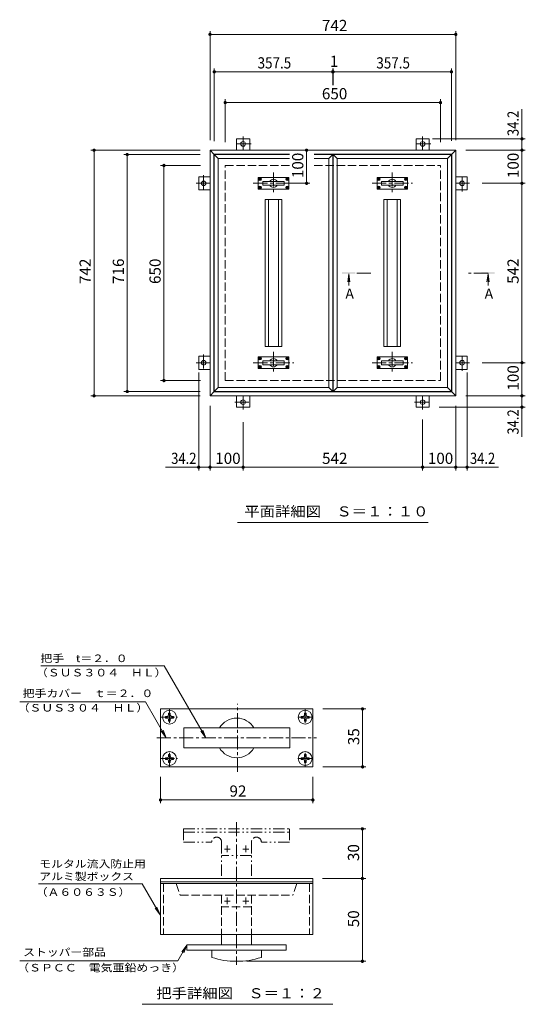
# Model space of a CAD drawing. Units: millimetres. Extents: x -2289 to 2684, y -1989 to 1501.
# Drawn here: x -2289 to -763, y -1474 to 1501 of the extents above; entities that cross this region are included whole.
import ezdxf

# ---------------------------------------------------------------- set-up
doc = ezdxf.new("R2010")
doc.units = ezdxf.units.MM
doc.header["$LTSCALE"] = 10
for name, pattern in [('JWW_CENTER1', [13.546667, 4.233333, -0.846667, 0.846667, -0.846667, 4.233333, -0.846667, 0.846667, -0.846667]), ('JWW_DASHED3', [13.546667, 2.54, -0.846667, 2.54, -0.846667, 2.54, -0.846667, 2.54, -0.846667]), ('JWW_PHANTOM1', [13.546667, 3.386667, -0.846667, 0.423333, -0.846667, 0.423333, -0.846667, 3.386667, -0.846667, 0.423333, -0.846667, 0.423333, -0.846667])]:
    doc.linetypes.add(name, pattern=pattern)
for name, color, linetype in [('C-0_通り芯', 7, 'Continuous'), ('C-1_ピット', 7, 'Continuous'), ('C-2_蓋', 7, 'Continuous'), ('C-3_受枠', 7, 'Continuous'), ('C-4_寸法', 7, 'Continuous'), ('C-5_仕様文', 7, 'Continuous'), ('D-2_蓋', 7, 'Continuous'), ('D-5_仕様文', 7, 'Continuous'), ('D-7', 7, 'Continuous')]:
    doc.layers.add(name, color=color, linetype=linetype)
doc.styles.add('ＭＳ ゴシック', font='msgothic.ttc')

# ---------------------------------------------------------------- blocks, each defined once
blk = doc.blocks.new('アンカー@@SfigorgFlag@@4_C-4_')
at = {"layer": 'C-4_寸法', "color": 2, "linetype": 'Continuous', "lineweight": 9}
for p, q in [((20, 34.2), (-20, 34.2)), ((-20, 34.2), (-20, 0)), ((20, 0), (20, 34.2))]:
    blk.add_line(p, q, dxfattribs=at)
at = {"layer": 'C-4_寸法', "color": 2, "linetype": 'JWW_CENTER1', "lineweight": 9}
for p, q in [((0, 41.4), (0, 0)), ((24.8, 19.2), (-24, 19.2))]:
    blk.add_line(p, q, dxfattribs=at)
at = {"layer": 'C-4_寸法', "color": 2, "linetype": 'Continuous', "lineweight": 9}
blk.add_circle((0, 19.2), 7, dxfattribs=at)
blk = doc.blocks.new('_DotSmall@@SfigorgFlag@@4_C-5_')
at = {"layer": 'C-5_仕様文', "color": 7, "linetype": 'Continuous', "lineweight": 9}
for points in [[(0, 0), (-0.124, 0.016), (0, 0), (-0.125, 0)], [(0, 0), (-0.125, 0), (0, 0), (-0.124, -0.016)], [(0, 0), (-0.121, 0.031), (0, 0), (-0.124, 0.016)], [(0, 0), (-0.124, -0.016), (0, 0), (-0.121, -0.031)], [(0, 0), (-0.116, 0.046), (0, 0), (-0.121, 0.031)], [(0, 0), (-0.121, -0.031), (0, 0), (-0.116, -0.046)], [(0, 0), (-0.11, 0.06), (0, 0), (-0.116, 0.046)], [(0, 0), (-0.116, -0.046), (0, 0), (-0.11, -0.06)], [(0, 0), (-0.101, 0.073), (0, 0), (-0.11, 0.06)], [(0, 0), (-0.11, -0.06), (0, 0), (-0.101, -0.073)], [(0, 0), (-0.091, 0.086), (0, 0), (-0.101, 0.073)], [(0, 0), (-0.101, -0.073), (0, 0), (-0.091, -0.086)], [(0, 0), (-0.08, 0.096), (0, 0), (-0.091, 0.086)], [(0, 0), (-0.091, -0.086), (0, 0), (-0.08, -0.096)], [(0, 0), (-0.067, 0.106), (0, 0), (-0.08, 0.096)], [(0, 0), (-0.08, -0.096), (0, 0), (-0.067, -0.106)], [(0, 0), (-0.053, 0.113), (0, 0), (-0.067, 0.106)], [(0, 0), (-0.067, -0.106), (0, 0), (-0.053, -0.113)], [(0, 0), (-0.039, 0.119), (0, 0), (-0.053, 0.113)], [(0, 0), (-0.053, -0.113), (0, 0), (-0.039, -0.119)], [(0, 0), (-0.023, 0.123), (0, 0), (-0.039, 0.119)], [(0, 0), (-0.039, -0.119), (0, 0), (-0.023, -0.123)], [(0, 0), (-0.008, 0.125), (0, 0), (-0.023, 0.123)], [(0, 0), (-0.023, -0.123), (0, 0), (-0.008, -0.125)], [(0, 0), (0.008, 0.125), (0, 0), (-0.008, 0.125)], [(0, 0), (-0.008, -0.125), (0, 0), (0.008, -0.125)], [(0, 0), (0.023, 0.123), (0, 0), (0.008, 0.125)], [(0, 0), (0.039, 0.119), (0, 0), (0.023, 0.123)], [(0, 0), (0.053, 0.113), (0, 0), (0.039, 0.119)], [(0, 0), (0.067, 0.106), (0, 0), (0.053, 0.113)], [(0, 0), (0.08, 0.096), (0, 0), (0.067, 0.106)], [(0, 0), (0.091, 0.086), (0, 0), (0.08, 0.096)], [(0, 0), (0.101, 0.073), (0, 0), (0.091, 0.086)], [(0, 0), (0.11, 0.06), (0, 0), (0.101, 0.073)], [(0, 0), (0.116, 0.046), (0, 0), (0.11, 0.06)], [(0, 0), (0.121, 0.031), (0, 0), (0.116, 0.046)], [(0, 0), (0.124, 0.016), (0, 0), (0.121, 0.031)], [(0, 0), (0.125, 0), (0, 0), (0.124, 0.016)], [(0, 0), (0.008, -0.125), (0, 0), (0.023, -0.123)], [(0, 0), (0.023, -0.123), (0, 0), (0.039, -0.119)], [(0, 0), (0.039, -0.119), (0, 0), (0.053, -0.113)], [(0, 0), (0.053, -0.113), (0, 0), (0.067, -0.106)], [(0, 0), (0.067, -0.106), (0, 0), (0.08, -0.096)], [(0, 0), (0.08, -0.096), (0, 0), (0.091, -0.086)], [(0, 0), (0.091, -0.086), (0, 0), (0.101, -0.073)], [(0, 0), (0.101, -0.073), (0, 0), (0.11, -0.06)], [(0, 0), (0.11, -0.06), (0, 0), (0.116, -0.046)], [(0, 0), (0.116, -0.046), (0, 0), (0.121, -0.031)], [(0, 0), (0.121, -0.031), (0, 0), (0.124, -0.016)], [(0, 0), (0.124, -0.016), (0, 0), (0.125, 0)]]:
    blk.add_solid(points, dxfattribs=at)
blk = doc.blocks.new('平面詳細図 縮尺@@SfigorgFlag@@4_C-2_')
at = {"layer": 'C-2_蓋', "color": 7, "linetype": 'Continuous', "lineweight": 9}
blk.add_line((287.5, 0), (-287.5, 0), dxfattribs=at)
at = {"layer": 'C-2_蓋', "color": 2, "linetype": 'Continuous', "lineweight": 9, "style": 'ＭＳ ゴシック', "width": 1.114583}
blk.add_text('平面詳細図\u3000Ｓ＝１：１０', height=30.48, dxfattribs=at).set_placement((-267.5, 18.1))
blk = doc.blocks.new('落とし込み把手@@SfigorgFlag@@4_C-1_')
at = {"layer": 'C-1_ピット', "color": 4, "linetype": 'JWW_CENTER1', "lineweight": 9}
for p, q in [((0, 32.5), (0, -32.5)), ((-61, 0), (61, 0))]:
    blk.add_line(p, q, dxfattribs=at)
at = {"layer": 'C-1_ピット', "color": 3, "linetype": 'Continuous', "lineweight": 9}
for p, q in [((-46, -17), (-46, 17)), ((45.5, 17.5), (-45.5, 17.5)), ((-32.5, -5), (-32.5, 5)), ((-31.5, 6), (31.5, 6)), ((32.5, -5), (32.5, 5)), ((46, -17), (46, 17)), ((45.5, -17.5), (-45.5, -17.5)), ((-31.5, -6), (31.5, -6))]:
    blk.add_line(p, q, dxfattribs=at)
at = {"layer": 'C-1_ピット', "color": 2, "linetype": 'Continuous', "lineweight": 9}
for p, q in [((-43.4, 13), (-42.2, 13)), ((-43.4, 12), (-43.4, 13)), ((-43.4, 12), (-42.2, 12)), ((-42.2, 13), (-41.8, 13.3)), ((-42.2, 12), (-41.8, 11.7)), ((-41.5, 13.7), (-41.8, 13.3)), ((-41.5, 11.3), (-41.8, 11.7)), ((-41.5, 14.9), (-40.5, 14.9)), ((-41.5, 14.9), (-41.5, 13.7)), ((-41.5, 10.1), (-41.5, 11.3)), ((-41.5, 10.1), (-40.5, 10.1)), ((-40.5, 14.9), (-40.5, 13.7)), ((-40.5, 13.7), (-40.2, 13.3)), ((-40.5, 11.3), (-40.2, 11.7)), ((-40.5, 10.1), (-40.5, 11.3)), ((-39.8, 13), (-40.2, 13.3)), ((-39.8, 12), (-40.2, 11.7)), ((-38.6, 13), (-39.8, 13)), ((-38.6, 12), (-39.8, 12)), ((-38.6, 12), (-38.6, 13)), ((38.6, 13), (39.8, 13)), ((38.6, 12), (38.6, 13)), ((38.6, 12), (39.8, 12)), ((39.8, 13), (40.2, 13.3)), ((39.8, 12), (40.2, 11.7)), ((40.5, 13.7), (40.2, 13.3)), ((40.5, 11.3), (40.2, 11.7)), ((40.5, 14.9), (40.5, 13.7)), ((41.5, 14.9), (40.5, 14.9)), ((40.5, 10.1), (40.5, 11.3)), ((41.5, 10.1), (40.5, 10.1)), ((41.5, 14.9), (41.5, 13.7)), ((41.5, 13.7), (41.8, 13.3)), ((41.5, 11.3), (41.8, 11.7)), ((41.5, 10.1), (41.5, 11.3)), ((42.2, 13), (41.8, 13.3)), ((42.2, 12), (41.8, 11.7)), ((43.4, 13), (42.2, 13)), ((43.4, 12), (42.2, 12)), ((43.4, 12), (43.4, 13)), ((-43.4, -12), (-43.4, -13)), ((-43.4, -12), (-42.2, -12)), ((-43.4, -13), (-42.2, -13)), ((-42.2, -12), (-41.8, -11.7)), ((-42.2, -13), (-41.8, -13.3)), ((-41.5, -11.3), (-41.8, -11.7)), ((-41.5, -13.7), (-41.8, -13.3)), ((-41.5, -10.1), (-41.5, -11.3)), ((-41.5, -10.1), (-40.5, -10.1)), ((-41.5, -14.9), (-41.5, -13.7)), ((-41.5, -14.9), (-40.5, -14.9)), ((-40.5, -10.1), (-40.5, -11.3)), ((-40.5, -11.3), (-40.2, -11.7)), ((-40.5, -13.7), (-40.2, -13.3)), ((-40.5, -14.9), (-40.5, -13.7)), ((-39.8, -12), (-40.2, -11.7)), ((-39.8, -13), (-40.2, -13.3)), ((-38.6, -12), (-39.8, -12)), ((-38.6, -13), (-39.8, -13)), ((-38.6, -12), (-38.6, -13)), ((38.6, -12), (39.8, -12)), ((38.6, -12), (38.6, -13)), ((38.6, -13), (39.8, -13)), ((39.8, -12), (40.2, -11.7)), ((39.8, -13), (40.2, -13.3)), ((40.5, -11.3), (40.2, -11.7)), ((40.5, -13.7), (40.2, -13.3)), ((41.5, -10.1), (40.5, -10.1)), ((40.5, -10.1), (40.5, -11.3)), ((40.5, -14.9), (40.5, -13.7)), ((41.5, -14.9), (40.5, -14.9)), ((41.5, -10.1), (41.5, -11.3)), ((41.5, -11.3), (41.8, -11.7)), ((41.5, -13.7), (41.8, -13.3)), ((41.5, -14.9), (41.5, -13.7)), ((42.2, -12), (41.8, -11.7)), ((42.2, -13), (41.8, -13.3)), ((43.4, -12), (42.2, -12)), ((43.4, -13), (42.2, -13)), ((43.4, -12), (43.4, -13))]:
    blk.add_line(p, q, dxfattribs=at)
for centre in [(-41, 12.5), (41, 12.5), (-41, -12.5), (41, -12.5)]:
    blk.add_circle(centre, 4.2, dxfattribs=at)
at = {"layer": 'C-1_ピット', "color": 3, "linetype": 'Continuous', "lineweight": 9}
for centre, radius, start, end in [((-45.5, 17), 0.5, 90, 180), ((-31.5, 5), 1, 90, 180), ((0, 0), 12.5, 28.685, 151.315), ((31.5, 5), 1, 0, 90), ((45.5, 17), 0.5, 0, 90), ((-45.5, -17), 0.5, 180, 270), ((-31.5, -5), 1, 180, 270), ((0, 0), 12.5, 208.6856, 331.3144), ((31.5, -5), 1, 270, 0), ((45.5, -17), 0.5, 270, 0)]:
    blk.add_arc(centre, radius, start, end, dxfattribs=at)
blk = doc.blocks.new('_DotSmall@@SfigorgFlag@@4_D-7_')
at = {"layer": 'D-7', "color": 7, "linetype": 'Continuous', "lineweight": 9}
for points in [[(0, 0), (-0.124, 0.016), (0, 0), (-0.125, 0)], [(0, 0), (-0.125, 0), (0, 0), (-0.124, -0.016)], [(0, 0), (-0.121, 0.031), (0, 0), (-0.124, 0.016)], [(0, 0), (-0.124, -0.016), (0, 0), (-0.121, -0.031)], [(0, 0), (-0.116, 0.046), (0, 0), (-0.121, 0.031)], [(0, 0), (-0.121, -0.031), (0, 0), (-0.116, -0.046)], [(0, 0), (-0.11, 0.06), (0, 0), (-0.116, 0.046)], [(0, 0), (-0.116, -0.046), (0, 0), (-0.11, -0.06)], [(0, 0), (-0.101, 0.073), (0, 0), (-0.11, 0.06)], [(0, 0), (-0.11, -0.06), (0, 0), (-0.101, -0.073)], [(0, 0), (-0.091, 0.086), (0, 0), (-0.101, 0.073)], [(0, 0), (-0.101, -0.073), (0, 0), (-0.091, -0.086)], [(0, 0), (-0.08, 0.096), (0, 0), (-0.091, 0.086)], [(0, 0), (-0.091, -0.086), (0, 0), (-0.08, -0.096)], [(0, 0), (-0.067, 0.106), (0, 0), (-0.08, 0.096)], [(0, 0), (-0.08, -0.096), (0, 0), (-0.067, -0.106)], [(0, 0), (-0.053, 0.113), (0, 0), (-0.067, 0.106)], [(0, 0), (-0.067, -0.106), (0, 0), (-0.053, -0.113)], [(0, 0), (-0.039, 0.119), (0, 0), (-0.053, 0.113)], [(0, 0), (-0.053, -0.113), (0, 0), (-0.039, -0.119)], [(0, 0), (-0.023, 0.123), (0, 0), (-0.039, 0.119)], [(0, 0), (-0.039, -0.119), (0, 0), (-0.023, -0.123)], [(0, 0), (-0.008, 0.125), (0, 0), (-0.023, 0.123)], [(0, 0), (-0.023, -0.123), (0, 0), (-0.008, -0.125)], [(0, 0), (0.008, 0.125), (0, 0), (-0.008, 0.125)], [(0, 0), (-0.008, -0.125), (0, 0), (0.008, -0.125)], [(0, 0), (0.023, 0.123), (0, 0), (0.008, 0.125)], [(0, 0), (0.039, 0.119), (0, 0), (0.023, 0.123)], [(0, 0), (0.053, 0.113), (0, 0), (0.039, 0.119)], [(0, 0), (0.067, 0.106), (0, 0), (0.053, 0.113)], [(0, 0), (0.08, 0.096), (0, 0), (0.067, 0.106)], [(0, 0), (0.091, 0.086), (0, 0), (0.08, 0.096)], [(0, 0), (0.101, 0.073), (0, 0), (0.091, 0.086)], [(0, 0), (0.11, 0.06), (0, 0), (0.101, 0.073)], [(0, 0), (0.116, 0.046), (0, 0), (0.11, 0.06)], [(0, 0), (0.121, 0.031), (0, 0), (0.116, 0.046)], [(0, 0), (0.124, 0.016), (0, 0), (0.121, 0.031)], [(0, 0), (0.125, 0), (0, 0), (0.124, 0.016)], [(0, 0), (0.008, -0.125), (0, 0), (0.023, -0.123)], [(0, 0), (0.023, -0.123), (0, 0), (0.039, -0.119)], [(0, 0), (0.039, -0.119), (0, 0), (0.053, -0.113)], [(0, 0), (0.053, -0.113), (0, 0), (0.067, -0.106)], [(0, 0), (0.067, -0.106), (0, 0), (0.08, -0.096)], [(0, 0), (0.08, -0.096), (0, 0), (0.091, -0.086)], [(0, 0), (0.091, -0.086), (0, 0), (0.101, -0.073)], [(0, 0), (0.101, -0.073), (0, 0), (0.11, -0.06)], [(0, 0), (0.11, -0.06), (0, 0), (0.116, -0.046)], [(0, 0), (0.116, -0.046), (0, 0), (0.121, -0.031)], [(0, 0), (0.121, -0.031), (0, 0), (0.124, -0.016)], [(0, 0), (0.124, -0.016), (0, 0), (0.125, 0)]]:
    blk.add_solid(points, dxfattribs=at)

msp = doc.modelspace()

# ---------------------------------------------------------------- linework, layer by layer
at = {"layer": 'C-0_通り芯', "color": 2, "linetype": 'Continuous', "lineweight": 9}
for p, q in [((-1714.5, 1106.5), (-972.5, 1106.5)), ((-1714.5, 1106.5), (-1714.5, 364.5)), ((-1714.5, 1106.5), (-1702.5, 1094.5)), ((-984.5, 1094.5), (-972.5, 1106.5)), ((-972.5, 1106.5), (-972.5, 364.5)), ((-1702.5, 1094.5), (-1702.5, 376.5)), ((-1702.5, 1094.5), (-1474.1, 1094.5)), ((-1399.9, 1094.5), (-984.5, 1094.5)), ((-984.5, 1094.5), (-984.5, 376.5)), ((-1702.5, 376.5), (-1714.5, 364.5)), ((-1714.5, 364.5), (-972.5, 364.5)), ((-1702.5, 376.5), (-984.5, 376.5)), ((-984.5, 376.5), (-972.5, 364.5))]:
    msp.add_line(p, q, dxfattribs=at)
at = {"layer": 'C-1_ピット', "color": 7, "linetype": 'Continuous', "lineweight": 9}
for p, q in [((-985.5, 1134.5), (-985.5, 1344.5)), ((-772.5, 1140.7), (-772.5, 1230.7)), ((-772.5, 330.3), (-772.5, 240.3)), ((-1748.7, 148.7), (-1848.7, 148.7)), ((-938.3, 148.7), (-843.3, 148.7))]:
    msp.add_line(p, q, dxfattribs=at)
at = {"layer": 'C-1_ピット', "color": 3, "linetype": 'Continuous', "lineweight": 9}
for p, q in [((-1701.5, 1093.5), (-1689.5, 1081.5)), ((-1701.5, 377.5), (-1701.5, 1093.5)), ((-1701.5, 1093.5), (-1474.1, 1093.5)), ((-1689.5, 389.5), (-1689.5, 1081.5)), ((-1689.5, 1081.5), (-1474.1, 1081.5)), ((-1399.9, 1093.5), (-1344, 1093.5)), ((-1399.9, 1081.5), (-1356, 1081.5)), ((-1344, 1093.5), (-1356, 1081.5)), ((-1356, 1081.5), (-1356, 389.5)), ((-1344, 1093.5), (-1344, 377.5)), ((-1343, 377.5), (-1343, 1093.5)), ((-1343, 1093.5), (-985.5, 1093.5)), ((-1343, 1093.5), (-1331, 1081.5)), ((-1331, 389.5), (-1331, 1081.5)), ((-1331, 1081.5), (-997.5, 1081.5)), ((-985.5, 1093.5), (-997.5, 1081.5)), ((-997.5, 1081.5), (-997.5, 389.5)), ((-985.5, 1093.5), (-985.5, 377.5)), ((-1689.5, 389.5), (-1701.5, 377.5)), ((-1356, 389.5), (-1689.5, 389.5)), ((-1344, 377.5), (-1356, 389.5)), ((-1331, 389.5), (-1343, 377.5)), ((-997.5, 389.5), (-1331, 389.5)), ((-985.5, 377.5), (-997.5, 389.5)), ((-1344, 377.5), (-1701.5, 377.5)), ((-985.5, 377.5), (-1343, 377.5))]:
    msp.add_line(p, q, dxfattribs=at)
at = {"layer": 'C-2_蓋', "color": 2, "linetype": 'JWW_DASHED3', "lineweight": 9}
for p, q in [((-1668.5, 410.5), (-1668.5, 1060.5)), ((-1668.5, 1060.5), (-1474.1, 1060.5)), ((-1399.9, 1060.5), (-1018.5, 1060.5)), ((-1018.5, 410.5), (-1018.5, 1060.5)), ((-1668.5, 410.5), (-1018.5, 410.5))]:
    msp.add_line(p, q, dxfattribs=at)
at = {"layer": 'C-3_受枠', "color": 6, "linetype": 'Continuous', "lineweight": 5}
for p, q in [((-1547.8, 957.5), (-1497.8, 957.5)), ((-1547.8, 957.5), (-1547.8, 513.5)), ((-1537.8, 957.5), (-1537.8, 513.5)), ((-1507.8, 957.5), (-1507.8, 513.5)), ((-1497.8, 957.5), (-1497.8, 513.5)), ((-1189.3, 957.5), (-1139.3, 957.5)), ((-1189.3, 957.5), (-1189.3, 513.5)), ((-1179.3, 957.5), (-1179.3, 513.5)), ((-1149.3, 957.5), (-1149.3, 513.5)), ((-1139.3, 957.5), (-1139.3, 513.5)), ((-1547.8, 513.5), (-1497.8, 513.5)), ((-1189.3, 513.5), (-1139.3, 513.5))]:
    msp.add_line(p, q, dxfattribs=at)
at = {"layer": 'C-3_受枠', "color": 4, "linetype": 'Continuous', "lineweight": 9}
for p, q in [((-1295.5, 733.5), (-1298.8, 708.7)), ((-1295.5, 733.5), (-1295.5, 697.9)), ((-1295.5, 733.5), (-1292.3, 708.7)), ((-875.1, 733.5), (-878.4, 708.7)), ((-875.1, 733.5), (-875.1, 697.9)), ((-875.1, 733.5), (-871.9, 708.7))]:
    msp.add_line(p, q, dxfattribs=at)
at = {"layer": 'C-3_受枠', "color": 4, "linetype": 'JWW_CENTER1', "lineweight": 9}
for p, q in [((-1228.5, 735.5), (-1275.5, 735.5)), ((-875.1, 735.5), (-940.3, 735.5))]:
    msp.add_line(p, q, dxfattribs=at)
at = {"layer": 'C-3_受枠', "color": 4, "linetype": 'Continuous', "lineweight": 9}
for points in [[(-1315.5, 737.5), (-1275.5, 737.5), (-1315.5, 733.5), (-1275.5, 733.5)], [(-855.1, 737.5), (-895.1, 737.5), (-855.1, 733.5), (-895.1, 733.5)]]:
    msp.add_solid(points, dxfattribs=at)
at = {"layer": 'C-5_仕様文', "color": 7, "linetype": 'Continuous', "lineweight": 9}
for p, q in [((-1714.5, 1136.5), (-1714.5, 1466.5)), ((-972.5, 1136.5), (-972.5, 1466.5)), ((-1714.5, 1456.5), (-972.5, 1456.5)), ((-1701.5, 1133.5), (-1701.5, 1353.5)), ((-1344, 1343.5), (-1701.5, 1343.5)), ((-1344, 1303.5), (-1344, 1353.5)), ((-1344, 1343.5), (-1343, 1343.5)), ((-1343, 1303.5), (-1343, 1353.5)), ((-1343, 1343.5), (-985.5, 1343.5)), ((-985.5, 1303.5), (-985.5, 1353.5)), ((-1668.5, 1130.5), (-1668.5, 1260.5)), ((-1668.5, 1250.5), (-1018.5, 1250.5)), ((-1018.5, 1130.5), (-1018.5, 1260.5)), ((-1042.5, 1140.7), (-762.5, 1140.7)), ((-772.5, 1140.7), (-772.5, 1106.5)), ((-1744.5, 1106.5), (-2074.5, 1106.5)), ((-2064.5, 1106.5), (-2064.5, 364.5)), ((-1492.8, 1106.5), (-1412.8, 1106.5)), ((-1422.8, 1106.5), (-1422.8, 1006.5)), ((-942.5, 1106.5), (-762.5, 1106.5)), ((-772.5, 1006.5), (-772.5, 1106.5)), ((-1744.5, 1093.5), (-1974.5, 1093.5)), ((-1964.5, 1093.5), (-1964.5, 377.5)), ((-1743.5, 1060.5), (-1863.5, 1060.5)), ((-1853.5, 410.5), (-1853.5, 1060.5)), ((-1492.8, 1006.5), (-1412.8, 1006.5)), ((-892.5, 1006.5), (-762.5, 1006.5)), ((-772.5, 1006.5), (-772.5, 464.5)), ((-892.5, 464.5), (-762.5, 464.5)), ((-772.5, 464.5), (-772.5, 364.5)), ((-1748.7, 434.5), (-1748.7, 138.7)), ((-938.3, 434.5), (-938.3, 138.7)), ((-1743.5, 410.5), (-1863.5, 410.5)), ((-1744.5, 364.5), (-2074.5, 364.5)), ((-1744.5, 377.5), (-1974.5, 377.5)), ((-942.5, 364.5), (-762.5, 364.5)), ((-772.5, 330.3), (-772.5, 364.5)), ((-1714.5, 334.5), (-1714.5, 138.7)), ((-1022.5, 330.3), (-762.5, 330.3)), ((-972.5, 334.5), (-972.5, 138.7)), ((-1614.5, 284.5), (-1614.5, 138.7)), ((-1072.5, 293.1), (-1072.5, 138.7)), ((-1748.7, 148.7), (-1714.5, 148.7)), ((-1614.5, 148.7), (-1714.5, 148.7)), ((-1614.5, 148.7), (-1072.5, 148.7)), ((-1072.5, 148.7), (-972.5, 148.7)), ((-938.3, 148.7), (-972.5, 148.7))]:
    msp.add_line(p, q, dxfattribs=at)
at = {"layer": 'D-2_蓋', "color": 3, "linetype": 'Continuous', "lineweight": 9}
for p, q in [((-1863.8, -581.6), (-1863.8, -756.6)), ((-1403.8, -581.6), (-1863.8, -581.6)), ((-1403.8, -756.6), (-1403.8, -581.6)), ((-1473.8, -639.1), (-1793.8, -639.1)), ((-1793.8, -639.1), (-1793.8, -699.1)), ((-1473.8, -699.1), (-1473.8, -639.1)), ((-1793.8, -699.1), (-1473.8, -699.1)), ((-1863.8, -756.6), (-1403.8, -756.6)), ((-1404.4, -1094), (-1864.4, -1094)), ((-1864.4, -1094), (-1864.4, -1263)), ((-1404.4, -1094), (-1404.4, -1263)), ((-1864.4, -1104), (-1404.4, -1104)), ((-1864.4, -1109), (-1404.4, -1109)), ((-1662.7, -1151.1), (-1662.7, -1171.2)), ((-1606.1, -1151.1), (-1606.1, -1171.2)), ((-1671.2, -1161.9), (-1653.4, -1161.9)), ((-1597.6, -1161.9), (-1615.4, -1161.9)), ((-1404.4, -1263), (-1864.4, -1263)), ((-1679.4, -1263), (-1679.4, -1294)), ((-1589.4, -1263), (-1589.4, -1294)), ((-1784.4, -1294), (-1784.4, -1310)), ((-1484.4, -1294), (-1784.4, -1294)), ((-1484.4, -1294), (-1484.4, -1310)), ((-1484.4, -1310), (-1784.4, -1310)), ((-1709.4, -1310), (-1709.4, -1332.2)), ((-1559.4, -1310), (-1559.4, -1332.2))]:
    msp.add_line(p, q, dxfattribs=at)
at = {"layer": 'D-2_蓋', "color": 2, "linetype": 'Continuous', "lineweight": 9}
for p, q in [((-1839.4, -594.6), (-1839.5, -600.4)), ((-1839.4, -594.6), (-1834.4, -594.6)), ((-1834.4, -594.6), (-1834.3, -600.4)), ((-1429.4, -594.6), (-1429.5, -600.4)), ((-1424.4, -594.6), (-1429.4, -594.6)), ((-1424.4, -594.6), (-1424.3, -600.4)), ((-1848.9, -604.1), (-1843.1, -604)), ((-1848.9, -604.1), (-1848.9, -609.1)), ((-1848.9, -609.1), (-1843.1, -609.2)), ((-1843.1, -604), (-1840.6, -602.9)), ((-1843.1, -609.2), (-1840.6, -610.4)), ((-1839.5, -600.4), (-1840.6, -602.9)), ((-1839.5, -612.9), (-1840.6, -610.4)), ((-1839.4, -618.6), (-1839.5, -612.9)), ((-1839.4, -618.6), (-1834.4, -618.6)), ((-1834.4, -618.6), (-1834.3, -612.9)), ((-1834.3, -600.4), (-1833.1, -602.9)), ((-1834.3, -612.9), (-1833.1, -610.4)), ((-1830.6, -604), (-1833.1, -602.9)), ((-1830.6, -609.2), (-1833.1, -610.4)), ((-1824.9, -604.1), (-1830.6, -604)), ((-1824.9, -609.1), (-1830.6, -609.2)), ((-1824.9, -604.1), (-1824.9, -609.1)), ((-1438.9, -604.1), (-1433.1, -604)), ((-1438.9, -604.1), (-1438.9, -609.1)), ((-1438.9, -609.1), (-1433.1, -609.2)), ((-1433.1, -604), (-1430.6, -602.9)), ((-1433.1, -609.2), (-1430.6, -610.4)), ((-1429.5, -600.4), (-1430.6, -602.9)), ((-1429.5, -612.9), (-1430.6, -610.4)), ((-1429.4, -618.6), (-1429.5, -612.9)), ((-1424.4, -618.6), (-1429.4, -618.6)), ((-1424.4, -618.6), (-1424.3, -612.9)), ((-1424.3, -600.4), (-1423.1, -602.9)), ((-1424.3, -612.9), (-1423.1, -610.4)), ((-1420.6, -604), (-1423.1, -602.9)), ((-1420.6, -609.2), (-1423.1, -610.4)), ((-1414.9, -604.1), (-1420.6, -604)), ((-1414.9, -609.1), (-1420.6, -609.2)), ((-1414.9, -604.1), (-1414.9, -609.1)), ((-1848.9, -729.1), (-1843.1, -729)), ((-1848.9, -734.1), (-1848.9, -729.1)), ((-1848.9, -734.1), (-1843.1, -734.2)), ((-1843.1, -729), (-1840.6, -727.9)), ((-1843.1, -734.2), (-1840.6, -735.4)), ((-1839.5, -725.4), (-1840.6, -727.9)), ((-1839.5, -737.9), (-1840.6, -735.4)), ((-1839.4, -719.6), (-1839.5, -725.4)), ((-1839.4, -743.6), (-1839.5, -737.9)), ((-1839.4, -719.6), (-1834.4, -719.6)), ((-1839.4, -743.6), (-1834.4, -743.6)), ((-1834.4, -719.6), (-1834.3, -725.4)), ((-1834.4, -743.6), (-1834.3, -737.9)), ((-1834.3, -725.4), (-1833.1, -727.9)), ((-1834.3, -737.9), (-1833.1, -735.4)), ((-1830.6, -729), (-1833.1, -727.9)), ((-1830.6, -734.2), (-1833.1, -735.4)), ((-1824.9, -729.1), (-1830.6, -729)), ((-1824.9, -734.1), (-1830.6, -734.2)), ((-1824.9, -734.1), (-1824.9, -729.1)), ((-1438.9, -729.1), (-1433.1, -729)), ((-1438.9, -734.1), (-1438.9, -729.1)), ((-1438.9, -734.1), (-1433.1, -734.2)), ((-1433.1, -729), (-1430.6, -727.9)), ((-1433.1, -734.2), (-1430.6, -735.4)), ((-1429.5, -725.4), (-1430.6, -727.9)), ((-1429.5, -737.9), (-1430.6, -735.4)), ((-1429.4, -719.6), (-1429.5, -725.4)), ((-1429.4, -743.6), (-1429.5, -737.9)), ((-1424.4, -719.6), (-1429.4, -719.6)), ((-1424.4, -743.6), (-1429.4, -743.6)), ((-1424.4, -719.6), (-1424.3, -725.4)), ((-1424.4, -743.6), (-1424.3, -737.9)), ((-1424.3, -725.4), (-1423.1, -727.9)), ((-1424.3, -737.9), (-1423.1, -735.4)), ((-1420.6, -729), (-1423.1, -727.9)), ((-1420.6, -734.2), (-1423.1, -735.4)), ((-1414.9, -729.1), (-1420.6, -729)), ((-1414.9, -734.1), (-1420.6, -734.2)), ((-1414.9, -734.1), (-1414.9, -729.1))]:
    msp.add_line(p, q, dxfattribs=at)
at = {"layer": 'D-2_蓋', "color": 2, "linetype": 'JWW_CENTER1', "lineweight": 9}
for p, q in [((-1836.9, -581.6), (-1836.9, -631.6)), ((-1426.9, -581.6), (-1426.9, -631.6)), ((-1863.8, -606.6), (-1811.9, -606.6)), ((-1403.8, -606.6), (-1451.9, -606.6)), ((-1836.9, -756.6), (-1836.9, -706.6)), ((-1426.9, -756.6), (-1426.9, -706.6)), ((-1863.8, -731.6), (-1811.9, -731.6)), ((-1403.8, -731.6), (-1451.9, -731.6))]:
    msp.add_line(p, q, dxfattribs=at)
at = {"layer": 'D-2_蓋', "color": 3, "linetype": 'JWW_CENTER1', "lineweight": 9}
for p, q in [((-1631.9, -771.8), (-1631.9, -566.5)), ((-1874.9, -669.1), (-1393.1, -669.1)), ((-1634.4, -923.6), (-1634.4, -1354.9))]:
    msp.add_line(p, q, dxfattribs=at)
at = {"layer": 'D-2_蓋', "color": 3, "linetype": 'JWW_PHANTOM1', "lineweight": 9}
for p, q in [((-1794.4, -944), (-1474.4, -944)), ((-1794.4, -944), (-1794.4, -984)), ((-1474.4, -944), (-1474.4, -984)), ((-1794.4, -954), (-1474.4, -954)), ((-1794.4, -984), (-1709.4, -984)), ((-1679.4, -984), (-1679.4, -1094)), ((-1671.2, -1005), (-1653.4, -1005)), ((-1662.7, -994.2), (-1662.7, -1014.3)), ((-1597.6, -1005), (-1615.4, -1005)), ((-1606.1, -994.2), (-1606.1, -1014.3)), ((-1589.4, -984), (-1589.4, -1094)), ((-1474.4, -984), (-1559.4, -984)), ((-1589.4, -1024), (-1679.4, -1024))]:
    msp.add_line(p, q, dxfattribs=at)
at = {"layer": 'D-2_蓋', "color": 3, "linetype": 'JWW_DASHED3', "lineweight": 9}
for p, q in [((-1854.4, -1109), (-1854.4, -1263)), ((-1816.9, -1109), (-1804.4, -1144)), ((-1451.9, -1109), (-1464.4, -1144)), ((-1414.4, -1109), (-1414.4, -1263)), ((-1804.4, -1144), (-1464.4, -1144)), ((-1679.4, -1144), (-1679.4, -1263)), ((-1589.4, -1144), (-1589.4, -1263)), ((-1589.4, -1179), (-1679.4, -1179))]:
    msp.add_line(p, q, dxfattribs=at)
at = {"layer": 'D-2_蓋', "color": 7, "linetype": 'Continuous', "lineweight": 9}
msp.add_line((-1344.1, -1474), (-1919.1, -1474), dxfattribs=at)
at = {"layer": 'D-2_蓋', "color": 2, "linetype": 'Continuous', "lineweight": 9}
for centre in [(-1836.9, -606.6), (-1426.9, -606.6), (-1836.9, -731.6), (-1426.9, -731.6)]:
    msp.add_circle(centre, 21, dxfattribs=at)
at = {"layer": 'D-2_蓋', "color": 3, "linetype": 'Continuous', "lineweight": 9}
for centre, radius, start, end in [((-1633.8, -669.1), 60, 30, 150), ((-1633.8, -669.1), 60, 210, 330), ((-1634.4, -1100.5), 243.6, 252.0648, 287.9351)]:
    msp.add_arc(centre, radius, start, end, dxfattribs=at)
at = {"layer": 'D-2_蓋', "color": 3, "linetype": 'JWW_PHANTOM1', "lineweight": 9}
for centre, start, end in [((-1694.4, -984), 0, 180), ((-1574.4, -984), 360, 180.0005)]:
    msp.add_arc(centre, 15, start, end, dxfattribs=at)
at = {"layer": 'D-5_仕様文', "color": 7, "linetype": 'Continuous', "lineweight": 9}
for p, q in [((-2225.5, -451.1), (-1852.5, -451.1)), ((-1726.9, -668.7), (-1852.5, -451.1)), ((-2289.1, -559.8), (-1909.6, -559.8)), ((-1846.6, -668.8), (-1909.6, -559.8)), ((-1846.6, -668.8), (-1861.8, -649)), ((-1846.6, -668.8), (-1856.2, -645.8)), ((-1726.9, -668.7), (-1742.2, -648.8)), ((-1726.9, -668.7), (-1736.5, -645.6)), ((-2232.8, -1109.9), (-1918.4, -1109.9)), ((-1919.2, -1109.9), (-1865.2, -1203.4)), ((-1865.2, -1203.4), (-1880.4, -1183.5)), ((-1865.2, -1203.4), (-1874.8, -1180.3)), ((-1811.4, -1342.4), (-1784.4, -1295.7)), ((-1784.4, -1295.7), (-1799.6, -1315.6)), ((-1784.4, -1295.7), (-1794, -1318.8)), ((-1811.4, -1342.4), (-2288.7, -1342.4))]:
    msp.add_line(p, q, dxfattribs=at)
at = {"layer": 'D-7', "color": 7, "linetype": 'Continuous', "lineweight": 9}
for p, q in [((-1373.8, -581.6), (-1243.8, -581.6)), ((-1253.8, -581.6), (-1253.8, -756.6)), ((-1373.8, -756.6), (-1243.8, -756.6)), ((-1863.8, -786.6), (-1863.8, -866.6)), ((-1403.8, -786.6), (-1403.8, -866.6)), ((-1863.8, -856.6), (-1403.8, -856.6)), ((-1444.4, -944), (-1244.4, -944)), ((-1254.4, -944), (-1254.4, -1094)), ((-1374.4, -1094), (-1244.4, -1094)), ((-1254.4, -1344), (-1254.4, -1094)), ((-1604.4, -1344), (-1244.4, -1344))]:
    msp.add_line(p, q, dxfattribs=at)

# ---------------------------------------------------------------- block references
at = {"layer": 'C-1_ピット', "color": 4, "linetype": 'Continuous', "lineweight": 9, "xscale": 0.9999999957548236, "yscale": 0.9999999957548236}
for p in [(-1522.7, 1006.5), (-1164.2, 1006.5), (-1522.7, 464.5), (-1164.2, 464.5)]:
    msp.add_blockref('落とし込み把手@@SfigorgFlag@@4_C-1_', p, dxfattribs=at)
at = {"layer": 'C-2_蓋', "color": 2, "linetype": 'Continuous', "lineweight": 9, "xscale": 0.9999999957548236, "yscale": 0.9999999957548236}
msp.add_blockref('平面詳細図 縮尺@@SfigorgFlag@@4_C-2_', (-1343.5, -18.1), dxfattribs=at)
at = {"layer": 'C-4_寸法', "color": 7, "linetype": 'Continuous', "lineweight": 9, "xscale": 0.9999999957548236, "yscale": 0.9999999957548236}
for p in [(-1614.5, 1106.5), (-1072.5, 1106.5)]:
    msp.add_blockref('アンカー@@SfigorgFlag@@4_C-4_', p, dxfattribs=at)
for p, rotation in [((-1714.5, 1006.5), 90), ((-972.5, 1006.5), 270), ((-1714.5, 464.5), 90), ((-972.5, 464.5), 270), ((-1614.5, 364.5), 180), ((-1072.5, 364.5), 180)]:
    msp.add_blockref('アンカー@@SfigorgFlag@@4_C-4_', p, dxfattribs=dict(at, rotation=rotation))
at = {"layer": 'C-5_仕様文', "color": 7, "linetype": 'Continuous', "lineweight": 9, "xscale": 39.99999983019294, "yscale": 39.99999983019294}
for p, rotation in [((-1714.5, 1456.5), 180), ((-1701.5, 1343.5), 180), ((-1343, 1343.5), 180), ((-1668.5, 1250.5), 180), ((-772.5, 1140.7), 90), ((-2064.5, 1106.5), 90), ((-1422.8, 1106.5), 90), ((-772.5, 1106.5), 270), ((-772.5, 1106.5), 90), ((-1964.5, 1093.5), 90), ((-1853.5, 1060.5), 90), ((-1422.8, 1006.5), 270), ((-772.5, 1006.5), 270), ((-772.5, 1006.5), 90), ((-772.5, 464.5), 270), ((-772.5, 464.5), 90), ((-1853.5, 410.5), 270), ((-2064.5, 364.5), 270), ((-1964.5, 377.5), 270), ((-772.5, 364.5), 90), ((-772.5, 364.5), 270), ((-772.5, 330.3), 270), ((-1748.7, 148.7), 180), ((-1714.5, 148.7), 180), ((-1614.5, 148.7), 180), ((-1072.5, 148.7), 180), ((-972.5, 148.7), 180)]:
    msp.add_blockref('_DotSmall@@SfigorgFlag@@4_C-5_', p, dxfattribs=dict(at, rotation=rotation))
for p in [(-972.5, 1456.5), (-1344, 1343.5), (-985.5, 1343.5), (-1018.5, 1250.5), (-1714.5, 148.7), (-1614.5, 148.7), (-1072.5, 148.7), (-972.5, 148.7), (-938.3, 148.7)]:
    msp.add_blockref('_DotSmall@@SfigorgFlag@@4_C-5_', p, dxfattribs=at)
at = {"layer": 'D-7', "color": 7, "linetype": 'Continuous', "lineweight": 9, "xscale": 40, "yscale": 40}
for p, rotation in [((-1253.8, -581.6), 90), ((-1253.8, -756.6), 270), ((-1863.8, -856.6), 180), ((-1254.4, -944), 90), ((-1254.4, -1094), 90), ((-1254.4, -1094), 270), ((-1254.4, -1344), 270)]:
    msp.add_blockref('_DotSmall@@SfigorgFlag@@4_D-7_', p, dxfattribs=dict(at, rotation=rotation))
msp.add_blockref('_DotSmall@@SfigorgFlag@@4_D-7_', (-1403.8, -856.6), dxfattribs=at)

# ---------------------------------------------------------------- texts
at = {"layer": 'C-3_受枠', "color": 2, "linetype": 'Continuous', "lineweight": 9, "style": 'ＭＳ ゴシック'}
for p in [(-1305.5, 658.2), (-885.1, 658.2)]:
    msp.add_text('A', height=30.5, dxfattribs=at).set_placement(p)
at = {"layer": 'C-5_仕様文', "color": 2, "linetype": 'Continuous', "lineweight": 9, "style": 'ＭＳ ゴシック'}
for s, height, p in [('742', 33.83, (-1376.6, 1466.5)), ('1', 33.8, (-1352.6, 1358.4)), ('650', 33.83, (-1376.7, 1260.4)), ('100', 33.83, (-1698.8, 158.7)), ('542', 33.83, (-1376.2, 158.7)), ('100', 33.83, (-1056.8, 158.7))]:
    msp.add_text(s, height=height, dxfattribs=at).set_placement(p)
for s, width, p in [('357.5', 0.880631, (-1570.8, 1353.5)), ('357.5', 0.880631, (-1212.3, 1353.5)), ('34.2', 0.851351, (-1831.7, 158.7)), ('34.2', 0.851351, (-929.7, 158.7))]:
    msp.add_text(s, height=33.83, dxfattribs=dict(at, width=width)).set_placement(p)
at = {"layer": 'C-5_仕様文', "color": 2, "linetype": 'Continuous', "lineweight": 9, "style": 'ＭＳ ゴシック', "width": 0.851351}
for p in [(-782.5, 1149.3), (-782.5, 247.3)]:
    msp.add_text('34.2', height=33.83, rotation=90, dxfattribs=at).set_placement(p)
at = {"layer": 'C-5_仕様文', "color": 2, "linetype": 'Continuous', "lineweight": 9, "style": 'ＭＳ ゴシック'}
for s, p in [('100', (-1432.7, 1022.2)), ('100', (-782.4, 1022.2)), ('742', (-2074.5, 702.4)), ('716', (-1974.4, 702.5)), ('650', (-1863.4, 702.3)), ('542', (-782.5, 702.8)), ('100', (-782.4, 380.2))]:
    msp.add_text(s, height=33.83, rotation=90, dxfattribs=at).set_placement(p)
at = {"layer": 'D-2_蓋', "color": 2, "linetype": 'Continuous', "lineweight": 9, "style": 'ＭＳ ゴシック', "width": 1.113636}
msp.add_text('把手詳細図\u3000Ｓ＝１：２', height=30.48, dxfattribs=at).set_placement((-1876.6, -1455.9))
at = {"layer": 'D-5_仕様文', "color": 7, "linetype": 'Continuous', "lineweight": 9, "style": 'ＭＳ ゴシック'}
for s, width, p in [('把手\u3000t＝２．０', 1.143333, (-2226.4, -440.1)), ('（ＳＵＳ３０４\u3000ＨＬ）', 1.15, (-2240.2, -483.3)), ('モルタル流入防止用', 1.146667, (-2230, -1061.2)), ('ストッパー部品', 1.143333, (-2278.4, -1327.9))]:
    msp.add_text(s, height=22.86, dxfattribs=dict(at, width=width)).set_placement(p)
for s, width, p in [('把手カバー\u3000ｔ＝２．０', 1.15, (-2280.2, -545.8)), ('（ＳＵＳ３０４\u3000ＨＬ）', 1.15, (-2295.4, -589.5)), ('アルミ製ボックス', 1.146667, (-2230, -1099.1)), ('（Ａ６０６３Ｓ）', 1.146667, (-2240.8, -1146.3)), ('（ＳＰＣＣ\u3000電気亜鉛めっき）', 1.154762, (-2296.9, -1374.8))]:
    msp.add_text(s, height=22.86, rotation=360, dxfattribs=dict(at, width=width)).set_placement(p)
at = {"layer": 'D-7', "color": 2, "linetype": 'Continuous', "lineweight": 9, "style": 'ＭＳ ゴシック'}
for s, p in [('35', (-1263.8, -691)), ('30', (-1264.3, -1041.2)), ('50', (-1264.3, -1241.2))]:
    msp.add_text(s, height=33.83, rotation=90, dxfattribs=at).set_placement(p)
msp.add_text('92', height=33.83, dxfattribs=at).set_placement((-1655.7, -846.6))

doc.saveas('drawing.dxf')
